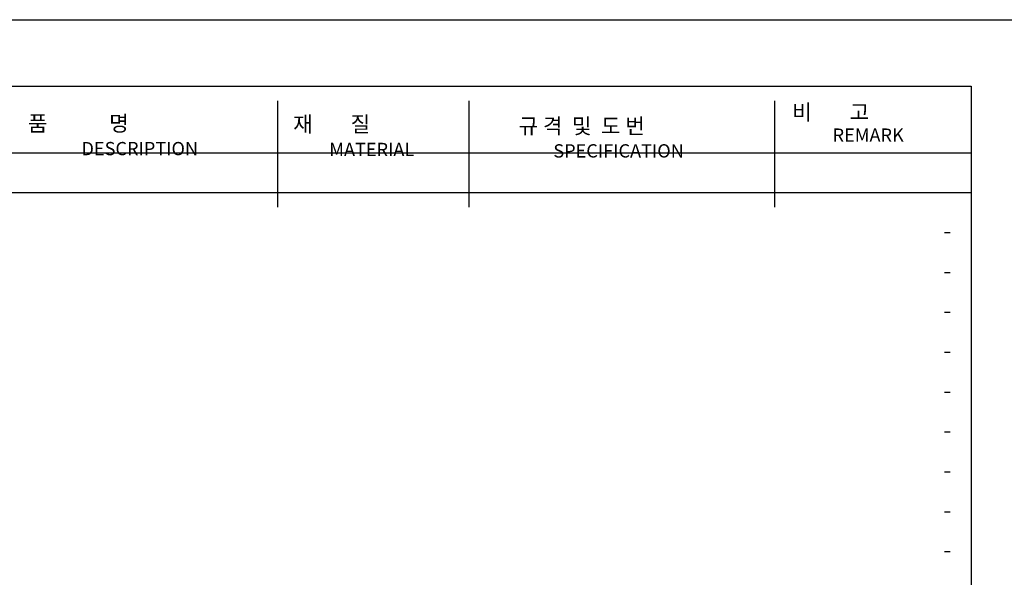
# Model space of a CAD drawing. Extents: x 14 to 1260, y -602 to 196.
# Drawn here: x 687 to 835, y -387 to -303 of the extents above; entities that cross this region are included whole.
import ezdxf
from ezdxf.enums import TextEntityAlignment as Align

# ---------------------------------------------------------------- set-up
doc = ezdxf.new("R2010")
doc.units = 0
doc.header["$LTSCALE"] = 5
doc.header["$MEASUREMENT"] = 0
doc.layers.add('BLOCK', color=3, linetype='CONTINUOUS')
doc.styles.add('H', font='simplex', dxfattribs={"width": 0.95, "height": 2.5, "bigfont": 'gsg1'})

msp = doc.modelspace()

# ---------------------------------------------------------------- linework, layer by layer
at = {"layer": 'BLOCK', "color": 7}
for p, q in [((14.48566, -303.33667), (840.31281, -303.33667)), ((725.95, -315.53362), (725.95, -331.53362)), ((754.75, -315.53362), (754.75, -331.53362)), ((800.75, -315.53362), (800.75, -331.53362)), ((646.31281, -323.33667), (830.31281, -323.33667)), ((646.31281, -329.33667), (830.31281, -329.33667)), ((826.32041, -335.33667), (827.1818, -335.33667)), ((826.32041, -341.33667), (827.1818, -341.33667)), ((826.32041, -347.33667), (827.1818, -347.33667)), ((826.32041, -353.33667), (827.1818, -353.33667)), ((826.32041, -359.33667), (827.1818, -359.33667)), ((826.32041, -365.33667), (827.1818, -365.33667)), ((826.32041, -371.33667), (827.1818, -371.33667)), ((826.32041, -377.33667), (827.1818, -377.33667)), ((826.32041, -383.33667), (827.1818, -383.33667))]:
    msp.add_line(p, q, dxfattribs=at)
at = {"layer": 'BLOCK', "color": 3}
for p, q in [((453.31281, -313.33667), (830.31281, -313.33667)), ((830.31281, -313.33667), (830.31281, -588.83667))]:
    msp.add_line(p, q, dxfattribs=at)

# ---------------------------------------------------------------- texts
at = {"layer": 'BLOCK', "color": 7, "style": 'H'}
for s, p in [('비        고', (803.39885, -318.40826)), ('품             명', (688.38483, -320.09365)), ('재        질', (728.29767, -320.20365)), ('규 격  및  도 번', (762.23919, -320.49521))]:
    msp.add_text(s, height=2.34, dxfattribs=at).set_placement(p)
for s, p in [('REMARK', (814.82885, -320.95398)), ('DESCRIPTION', (705.21483, -322.98365)), ('MATERIAL', (740.12767, -323.11222)), ('SPECIFICATION', (777.26919, -323.32235))]:
    msp.add_text(s, height=2, dxfattribs=at).set_placement(p, align=Align.MIDDLE)

doc.saveas('drawing.dxf')
